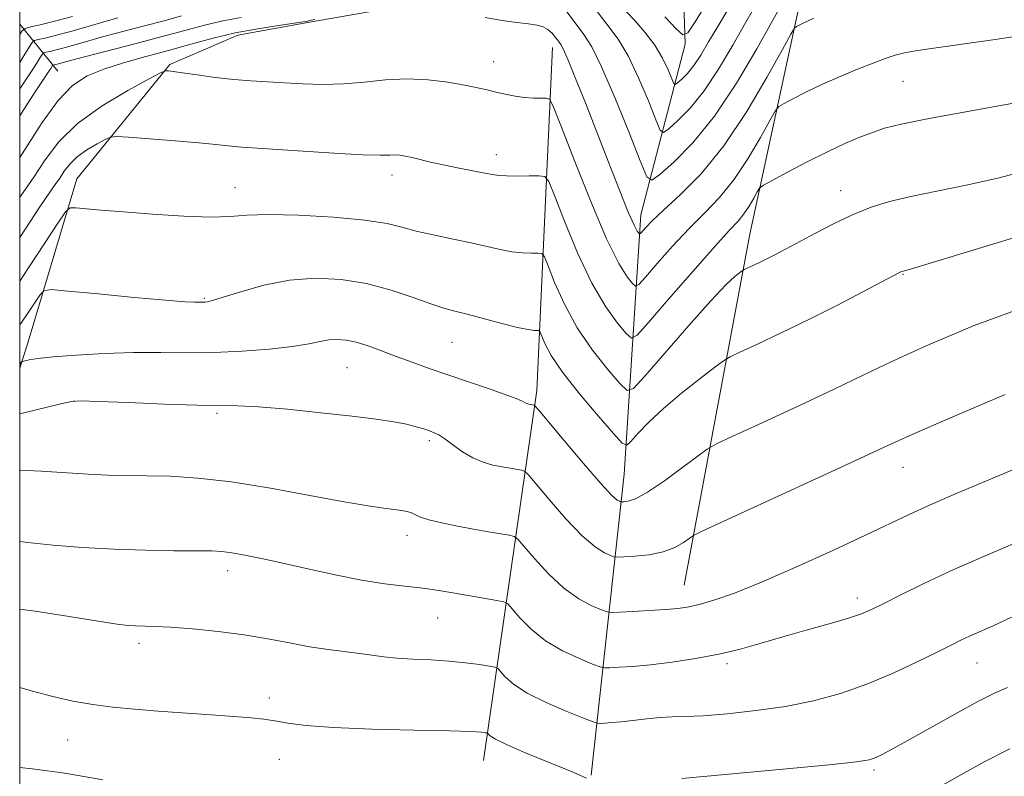
# Model space of a CAD drawing. Extents: x 2147300 to 2150200, y 284800 to 287700.
# Drawn here: x 2147500 to 2147679, y 286112 to 286250 of the extents above; entities that cross this region are included whole.
import ezdxf

# ---------------------------------------------------------------- set-up
doc = ezdxf.new("R2010")
doc.units = 0
doc.header["$MEASUREMENT"] = 0
for name, color, linetype, lineweight in [('BREAKLINE DTM HARD', 7, 'Continuous', 0), ('CONTOUR INDEX', 41, 'Continuous', 13), ('CONTOUR INTERMEDIATE', 44, 'Continuous', 0), ('GRID LINE', 7, 'Continuous', 0), ('SPOT ELEVATION DTM', 2, 'Continuous', 13)]:
    doc.layers.add(name, color=color, linetype=linetype, lineweight=lineweight)

msp = doc.modelspace()

# ---------------------------------------------------------------- linework, layer by layer
at = {"layer": 'BREAKLINE DTM HARD', "extrusion": (-0.3612021633020548, 0.4466010492256637, 0.8185844489461378), "elevation": -647062.2467297644, "flags": 128}
msp.add_lwpolyline([(-1849747.558848178, 923831.5407772159), (-1849747.558848178, 923818.1560543947)], dxfattribs=at)
at = {"layer": 'BREAKLINE DTM HARD', "extrusion": (0.2528147199225704, 0.1249567362460251, 0.9594115547861689), "elevation": 579635.8536616688, "flags": 128}
msp.add_lwpolyline([(-695085.850757977, -1968465.991693048), (-695029.9193332125, -1968506.025777574), (-694975.4123206247, -1968537.443137086)], dxfattribs=at)
at = {"layer": 'BREAKLINE DTM HARD', "extrusion": (-0.1752852382257397, 0.210457281842025, 0.961760270431157), "elevation": -315284.4084926782, "flags": 128}
msp.add_lwpolyline([(-1833310.023553622, 1110690.232190687), (-1833349.557485984, 1110650.545108508), (-1833382.022297548, 1110615.020241019)], dxfattribs=at)
at = {"layer": 'BREAKLINE DTM HARD'}
for points in [[(2147620.46, 286147.11, 975.13), (2147632.37, 286210.77, 967.19), (2147641.81, 286254.52, 961.13), (2147642.42, 286291.69, 954.54), (2147647.15, 286310.17, 950.83), (2147668.3, 286328.86, 948.29), (2147685.55, 286340.56, 944.6700000000001)], [(2147612.65, 286214.26, 961.27), (2147620.66, 286245.27, 954.3100000000001), (2147619.63, 286276.28, 945.23), (2147620.65, 286321.05, 935.02)], [(2147500, 286186.467, 972.235), (2147501.55, 286191.25, 971.3000000000001), (2147510.38, 286220.83, 967.3100000000001), (2147527.22, 286241.57, 963.8100000000001), (2147539.54, 286246.91, 962.61), (2147552.27, 286249.17, 962.1700000000001), (2147571.99, 286252.66, 962.19), (2147583.69, 286260.26, 960.15), (2147591.7, 286269.09, 958.07), (2147596.42, 286278.13, 952.54), (2147603.61, 286316.74, 936.91)]]:
    msp.add_polyline3d(points, dxfattribs=at)
at = {"layer": 'CONTOUR INDEX', "flags": 128}
for points, elevation in [([(2147639.514, 286255.004), (2147633.632, 286244.432), (2147629.963, 286238.193), (2147625.958, 286232.17), (2147622.035, 286227.356), (2147618.602, 286223.867), (2147616.065, 286221.604), (2147614.63, 286220.572), (2147613.702, 286221.212), (2147612.484, 286224.074), (2147610.416, 286229.323), (2147607.885, 286235.602), (2147605.51, 286241.167), (2147603.734, 286244.755), (2147602.29, 286247.017), (2147598.708, 286251.774)], 960), ([(2147540.166, 286250.114), (2147536.833, 286249.481), (2147533.524, 286248.702), (2147529.97, 286247.753), (2147525.803, 286246.616), (2147520.87, 286245.311), (2147511.78, 286242.958), (2147509.232, 286242.287), (2147506.805, 286241.624), (2147506.054, 286241.441), (2147505.968, 286241.369), (2147505.658, 286240.868), (2147505.249, 286240.233), (2147504.525, 286239.154), (2147503.4, 286237.505), (2147501.885, 286235.232), (2147500, 286232.274)], 960), ([(2147682.968, 286210.953), (2147673.859, 286208.211), (2147662.318, 286204.697), (2147660.64, 286204.205), (2147659.92, 286204.015), (2147659.78, 286203.959), (2147659.531, 286203.835), (2147653.015, 286200.387), (2147648.279, 286197.921), (2147643.092, 286195.293), (2147638.085, 286192.857), (2147633.761, 286190.821), (2147630.591, 286189.359), (2147628.799, 286188.513), (2147627.623, 286187.809), (2147626.055, 286186.643), (2147623.375, 286184.591), (2147620.019, 286181.94), (2147616.71, 286179.156), (2147614.042, 286176.648), (2147612.098, 286174.606), (2147610.831, 286173.163), (2147610.084, 286172.483), (2147609.266, 286172.853), (2147607.673, 286174.591), (2147604.872, 286177.812), (2147601.492, 286181.819), (2147598.43, 286185.716), (2147596.381, 286188.772), (2147595.227, 286190.93), (2147594.363, 286193.014), (2147594.16, 286193.275), (2147593.868, 286193.307), (2147593.296, 286193.319), (2147592.184, 286193.457), (2147590.256, 286193.853), (2147587.394, 286194.576), (2147581.134, 286196.253), (2147578.881, 286196.823), (2147576.917, 286197.354), (2147574.567, 286198.118), (2147571.321, 286199.288), (2147567.328, 286200.632), (2147562.899, 286201.82), (2147558.303, 286202.567), (2147553.624, 286202.782), (2147548.9, 286202.417), (2147544.244, 286201.5), (2147540.07, 286200.342), (2147536.866, 286199.325), (2147534.96, 286198.742), (2147534.034, 286198.513), (2147533.613, 286198.469), (2147531.718, 286198.446), (2147529.988, 286198.523), (2147526.451, 286198.793), (2147520.73, 286199.31), (2147514.219, 286199.931), (2147508.755, 286200.464), (2147505.681, 286200.719), (2147504.364, 286200.53), (2147503.673, 286199.732), (2147502.711, 286198.264), (2147501.504, 286196.459), (2147500.308, 286194.747), (2147500, 286194.341)], 970), ([(2147679.852, 286141.274), (2147676.508, 286139.727), (2147672.232, 286137.834), (2147670.659, 286137.099), (2147668.87, 286136.215), (2147666.352, 286134.951), (2147662.75, 286133.171), (2147658.347, 286131.116), (2147653.585, 286129.122), (2147648.806, 286127.462), (2147643.95, 286126.145), (2147638.853, 286125.117), (2147633.478, 286124.331), (2147628.295, 286123.77), (2147623.898, 286123.423), (2147620.686, 286123.264), (2147618.279, 286123.192), (2147616.1, 286123.09), (2147613.719, 286122.873), (2147609.072, 286122.335), (2147607.33, 286122.164), (2147606.069, 286122.072), (2147605.252, 286122.028), (2147604.735, 286122.042), (2147603.954, 286122.282), (2147602.239, 286122.954), (2147599.189, 286124.185), (2147595.468, 286125.793), (2147592.008, 286127.516), (2147589.544, 286129.119), (2147588.012, 286130.46), (2147586.668, 286131.954), (2147586.15, 286132.204), (2147585.153, 286132.392), (2147583.344, 286132.68), (2147580.827, 286133.024), (2147577.818, 286133.328), (2147574.547, 286133.526), (2147571.306, 286133.668), (2147568.398, 286133.835), (2147566.014, 286134.086), (2147561.644, 286134.729), (2147555.912, 286135.431), (2147552.54, 286135.936), (2147548.927, 286136.614), (2147545.007, 286137.379), (2147540.68, 286138.11), (2147535.96, 286138.709), (2147531.321, 286139.156), (2147527.349, 286139.453), (2147524.474, 286139.611), (2147521.026, 286139.723), (2147519.652, 286139.808), (2147517.654, 286140.049), (2147514.245, 286140.57), (2147508.988, 286141.422), (2147502.821, 286142.371), (2147500, 286142.73)], 980)]:
    msp.add_lwpolyline(points, dxfattribs=dict(at, elevation=elevation))
at = {"layer": 'CONTOUR INTERMEDIATE', "flags": 128}
for points, elevation in [([(2147633.744, 286252.834), (2147631.645, 286249.215), (2147629.274, 286245.049), (2147626.718, 286240.721), (2147624.096, 286236.775), (2147621.552, 286233.652), (2147619.326, 286231.39), (2147617.68, 286229.922), (2147616.75, 286229.253), (2147616.147, 286229.668), (2147615.358, 286231.524), (2147613.998, 286234.948), (2147612.225, 286239.153), (2147610.329, 286243.127), (2147608.492, 286246.176), (2147606.464, 286248.9), (2147603.889, 286252.219)], 958), ([(2147629.061, 286252.624), (2147626.742, 286248.755), (2147624.917, 286245.666), (2147623.473, 286243.249), (2147622.234, 286241.379), (2147621.069, 286239.949), (2147620.049, 286238.913), (2147619.295, 286238.241), (2147618.869, 286237.934), (2147618.593, 286238.124), (2147618.232, 286238.974), (2147617.58, 286240.572), (2147616.566, 286242.705), (2147615.148, 286245.087), (2147613.359, 286247.44), (2147611.515, 286249.526), (2147610.006, 286251.116)], 956), ([(2147624.914, 286253.251), (2147622.498, 286249.32), (2147621.12, 286247.279), (2147620.216, 286246.948), (2147619.012, 286248.044), (2147616.97, 286250.21)], 954), ([(2147529.354, 286250.366), (2147526.186, 286249.502), (2147522.409, 286248.502), (2147518.431, 286247.462), (2147514.798, 286246.498), (2147511.93, 286245.703), (2147508.034, 286244.588), (2147506.632, 286244.218), (2147505.535, 286243.952), (2147504.781, 286243.781), (2147504.364, 286243.665), (2147504.106, 286243.449), (2147503.788, 286242.948), (2147503.175, 286241.942), (2147501.978, 286240.079), (2147500, 286237.124)], 958), ([(2147509.564, 286250.272), (2147506.287, 286249.406), (2147503.722, 286248.784), (2147501.959, 286248.383), (2147500.984, 286248.113), (2147500.382, 286247.608), (2147500, 286247.006)], 954), ([(2147517.817, 286250.038), (2147514.628, 286249.119), (2147511.57, 286248.222), (2147508.799, 286247.43), (2147506.459, 286246.812), (2147504.629, 286246.368), (2147503.37, 286246.082), (2147502.674, 286245.889), (2147502.244, 286245.528), (2147501.713, 286244.692), (2147500.759, 286243.114), (2147500, 286241.901)], 956), ([(2147643.993, 286249.958), (2147642.949, 286249.503), (2147642.076, 286249.084), (2147640.845, 286248.447), (2147640.491, 286248.155), (2147639.837, 286247.083), (2147638.321, 286244.311), (2147635.556, 286239.298), (2147631.852, 286233.01), (2147627.69, 286226.793), (2147623.534, 286221.734), (2147619.762, 286217.905), (2147616.733, 286215.12), (2147614.7, 286213.198), (2147613.499, 286211.965), (2147612.544, 286210.892), (2147612.381, 286210.813), (2147612.234, 286210.943), (2147611.958, 286211.319), (2147611.386, 286212.405), (2147610.345, 286214.769), (2147608.732, 286218.762), (2147606.73, 286223.873), (2147602.564, 286234.584), (2147600.802, 286239.047), (2147599.458, 286242.353), (2147598.615, 286244.261), (2147598.102, 286245.205), (2147597.682, 286245.786), (2147597.161, 286246.478), (2147596.515, 286247.244), (2147595.765, 286247.92), (2147594.896, 286248.385), (2147593.773, 286248.686), (2147592.227, 286248.913), (2147590.126, 286249.158), (2147587.488, 286249.525), (2147584.371, 286250.121)], 962), ([(2147553.521, 286249.721), (2147552.562, 286249.52), (2147552.073, 286249.39), (2147551.387, 286249.278), (2147546.92, 286248.645), (2147543.189, 286248.057), (2147539.095, 286247.282), (2147535.051, 286246.331), (2147531.056, 286245.26), (2147527.004, 286244.134), (2147522.855, 286243.007), (2147518.834, 286241.881), (2147515.23, 286240.743), (2147512.225, 286239.502), (2147509.58, 286237.757), (2147506.947, 286235.029), (2147504.07, 286231.043), (2147500, 286224.691)], 962), ([(2147684.869, 286247.31), (2147676.894, 286246.109), (2147670.026, 286245.113), (2147665.336, 286244.45), (2147662.405, 286244.022), (2147660.445, 286243.669), (2147658.751, 286243.246), (2147656.945, 286242.66), (2147654.731, 286241.831), (2147651.92, 286240.711), (2147648.75, 286239.384), (2147645.567, 286237.969), (2147642.688, 286236.589), (2147640.316, 286235.38), (2147638.628, 286234.488), (2147637.672, 286233.914), (2147636.998, 286233.11), (2147636.028, 286231.386), (2147634.328, 286228.305), (2147632.051, 286224.44), (2147629.494, 286220.618), (2147626.888, 286217.449), (2147624.21, 286214.677), (2147621.372, 286211.83), (2147618.376, 286208.617), (2147615.583, 286205.468), (2147613.445, 286202.996), (2147612.252, 286201.666), (2147611.642, 286201.37), (2147611.094, 286201.855), (2147610.152, 286203.033), (2147608.633, 286205.485), (2147606.421, 286209.957), (2147603.535, 286216.735), (2147600.534, 286224.259), (2147598.11, 286230.51), (2147596.742, 286233.986), (2147596.056, 286235.263), (2147595.461, 286235.436), (2147594.489, 286235.426), (2147593.142, 286235.458), (2147591.542, 286235.585), (2147589.807, 286235.839), (2147588.042, 286236.186), (2147586.348, 286236.569), (2147584.751, 286236.951), (2147582.981, 286237.355), (2147580.694, 286237.821), (2147577.65, 286238.352), (2147574.047, 286238.799), (2147570.187, 286238.977), (2147566.321, 286238.773), (2147562.497, 286238.373), (2147558.709, 286238.035), (2147554.969, 286237.955), (2147551.365, 286238.069), (2147547.999, 286238.25), (2147544.918, 286238.404), (2147541.938, 286238.573), (2147538.82, 286238.833), (2147535.445, 286239.229), (2147532.184, 286239.675), (2147529.534, 286240.057), (2147527.854, 286240.286), (2147526.968, 286240.39), (2147526.568, 286240.425), (2147526.274, 286240.38), (2147525.439, 286239.979), (2147523.347, 286238.878), (2147519.583, 286236.842), (2147514.938, 286234.071), (2147510.5, 286230.877), (2147507.11, 286227.543), (2147504.599, 286224.247), (2147502.547, 286221.142), (2147500.611, 286218.339), (2147500, 286217.501)], 964), ([(2147688.249, 286235.978), (2147672.492, 286233.177), (2147664.877, 286231.777), (2147659.841, 286230.753), (2147656.801, 286229.983), (2147654.615, 286229.251), (2147652.316, 286228.363), (2147649.625, 286227.213), (2147646.438, 286225.72), (2147642.782, 286223.881), (2147639.21, 286222.016), (2147636.41, 286220.528), (2147634.853, 286219.673), (2147634.16, 286219.138), (2147633.734, 286218.461), (2147633.101, 286217.311), (2147632.251, 286215.869), (2147631.297, 286214.444), (2147630.241, 286213.164), (2147628.657, 286211.45), (2147626.011, 286208.54), (2147622.052, 286204.036), (2147617.667, 286198.972), (2147614.028, 286194.743), (2147611.96, 286192.44), (2147610.904, 286191.927), (2147609.954, 286192.767), (2147608.392, 286194.626), (2147606.253, 286197.597), (2147603.757, 286201.877), (2147601.15, 286207.414), (2147598.765, 286213.149), (2147596.958, 286217.773), (2147595.92, 286220.328), (2147595.191, 286221.263), (2147594.146, 286221.378), (2147592.358, 286221.347), (2147590.2, 286221.326), (2147588.244, 286221.342), (2147586.875, 286221.424), (2147585.746, 286221.593), (2147584.324, 286221.872), (2147579.688, 286222.759), (2147577.087, 286223.287), (2147574.747, 286223.812), (2147571.133, 286224.684), (2147569.884, 286224.955), (2147568.904, 286225.108), (2147568.063, 286225.153), (2147567.123, 286225.12), (2147565.412, 286225.1), (2147562.15, 286225.204), (2147556.94, 286225.5), (2147540.262, 286226.588), (2147538.956, 286226.695), (2147535.565, 286227.079), (2147532.502, 286227.375), (2147528.188, 286227.732), (2147519.701, 286228.371), (2147517.534, 286228.504), (2147516.448, 286228.401), (2147515.512, 286227.973), (2147514.022, 286227.167), (2147512.184, 286226.071), (2147510.428, 286224.806), (2147509.086, 286223.487), (2147508.092, 286222.182), (2147507.28, 286220.954), (2147506.462, 286219.765), (2147505.362, 286218.197), (2147503.682, 286215.738), (2147500, 286210.184)], 966), ([(2147683.314, 286222.514), (2147677.371, 286220.97), (2147671.634, 286219.685), (2147666.278, 286218.604), (2147661.583, 286217.644), (2147657.714, 286216.713), (2147654.365, 286215.673), (2147651.116, 286214.377), (2147647.675, 286212.745), (2147644.269, 286210.981), (2147638.88, 286208.082), (2147637.026, 286207.104), (2147635.461, 286206.309), (2147634.017, 286205.606), (2147631.341, 286204.354), (2147631.002, 286204.151), (2147630.55, 286203.815), (2147629.682, 286203.113), (2147628.051, 286201.577), (2147625.294, 286198.677), (2147621.3, 286194.201), (2147616.944, 286189.197), (2147613.353, 286185.028), (2147611.296, 286182.78), (2147610.119, 286182.43), (2147608.814, 286183.679), (2147606.632, 286186.219), (2147603.872, 286189.708), (2147601.094, 286193.796), (2147598.765, 286198.093), (2147596.996, 286202.04), (2147595.806, 286205.037), (2147595.142, 286206.671), (2147594.675, 286207.269), (2147594.007, 286207.343), (2147592.827, 286207.333), (2147591.192, 286207.392), (2147589.25, 286207.598), (2147587.102, 286208.006), (2147581.86, 286209.219), (2147578.616, 286209.895), (2147575.251, 286210.585), (2147572.154, 286211.289), (2147569.501, 286212.002), (2147566.607, 286212.693), (2147562.577, 286213.325), (2147556.896, 286213.857), (2147550.581, 286214.222), (2147545.03, 286214.346), (2147541.189, 286214.204), (2147538.183, 286213.967), (2147534.682, 286213.854), (2147529.76, 286214.025), (2147524.104, 286214.392), (2147518.803, 286214.811), (2147514.732, 286215.16), (2147510.15, 286215.588), (2147509.167, 286215.568), (2147508.334, 286214.841), (2147506.94, 286212.782), (2147504.522, 286209.08), (2147501.621, 286204.667), (2147500, 286202.238)], 968), ([(2147683.658, 286198.065), (2147673.071, 286194.196), (2147664.338, 286190.523), (2147657.981, 286187.639), (2147652.919, 286185.208), (2147647.671, 286182.659), (2147641.248, 286179.627), (2147634.638, 286176.563), (2147629.325, 286174.119), (2147626.311, 286172.712), (2147624.67, 286171.79), (2147622.997, 286170.564), (2147620.26, 286168.496), (2147616.925, 286166.058), (2147613.834, 286163.974), (2147611.647, 286162.787), (2147610.302, 286162.323), (2147609.553, 286162.23), (2147609.17, 286162.216), (2147608.963, 286162.237), (2147608.755, 286162.31), (2147608.332, 286162.549), (2147607.33, 286163.437), (2147605.346, 286165.554), (2147602.211, 286169.178), (2147598.674, 286173.381), (2147594.064, 286178.919), (2147593.426, 286179.655), (2147593.254, 286179.773), (2147592.298, 286179.945), (2147591.972, 286180.036), (2147591.632, 286180.18), (2147591.207, 286180.415), (2147590.317, 286180.832), (2147588.5, 286181.538), (2147585.478, 286182.592), (2147577.794, 286185.188), (2147574.268, 286186.415), (2147571.133, 286187.545), (2147568.279, 286188.61), (2147565.622, 286189.621), (2147563.189, 286190.508), (2147561.033, 286191.183), (2147559.183, 286191.575), (2147557.553, 286191.701), (2147556.033, 286191.593), (2147554.453, 286191.294), (2147552.413, 286190.868), (2147549.454, 286190.388), (2147545.293, 286189.924), (2147540.35, 286189.543), (2147535.221, 286189.312), (2147530.349, 286189.263), (2147525.585, 286189.297), (2147520.627, 286189.283), (2147515.342, 286189.121), (2147510.26, 286188.847), (2147506.08, 286188.531), (2147503.315, 286188.234), (2147501.738, 286187.985), (2147500.938, 286187.806), (2147500.548, 286187.706), (2147500.379, 286187.642), (2147500.286, 286187.562), (2147500, 286187.252)], 972), ([(2147678.691, 286181.711), (2147667.092, 286176.708), (2147661.25, 286174.202), (2147659.424, 286173.373), (2147656.861, 286172.168), (2147652.107, 286169.95), (2147644.368, 286166.376), (2147623.875, 286156.951), (2147622.143, 286156.095), (2147621.376, 286155.577), (2147620.336, 286154.828), (2147618.769, 286153.931), (2147616.667, 286153.13), (2147614.114, 286152.616), (2147611.554, 286152.349), (2147609.52, 286152.23), (2147608.37, 286152.187), (2147607.749, 286152.25), (2147607.126, 286152.471), (2147606.046, 286152.958), (2147604.364, 286154.026), (2147602.012, 286156.044), (2147599.044, 286159.163), (2147596.008, 286162.651), (2147592.207, 286167.179), (2147591.541, 286167.803), (2147591.006, 286167.965), (2147588.925, 286168.315), (2147587.451, 286168.575), (2147585.801, 286168.901), (2147584.027, 286169.395), (2147582.175, 286170.182), (2147580.307, 286171.315), (2147578.563, 286172.57), (2147577.103, 286173.652), (2147576.02, 286174.348), (2147575.16, 286174.76), (2147574.307, 286175.074), (2147573.261, 286175.436), (2147571.904, 286175.851), (2147570.133, 286176.288), (2147567.809, 286176.729), (2147564.631, 286177.202), (2147560.257, 286177.752), (2147554.596, 286178.39), (2147548.555, 286179.007), (2147543.293, 286179.46), (2147539.539, 286179.661), (2147532.166, 286179.776), (2147526.233, 286179.961), (2147519.692, 286180.214), (2147514.256, 286180.439), (2147511.118, 286180.544), (2147509.398, 286180.451), (2147507.696, 286180.082), (2147500, 286178.167)], 974), ([(2147680.587, 286168.254), (2147669.669, 286163.65), (2147664.954, 286161.621), (2147661.249, 286159.938), (2147653.379, 286156.18), (2147647.429, 286153.398), (2147640.726, 286150.347), (2147634.475, 286147.617), (2147629.619, 286145.666), (2147626.057, 286144.414), (2147623.428, 286143.645), (2147621.353, 286143.166), (2147619.393, 286142.867), (2147617.092, 286142.661), (2147614.185, 286142.476), (2147611.172, 286142.314), (2147608.742, 286142.194), (2147607.349, 286142.148), (2147606.508, 286142.262), (2147605.497, 286142.632), (2147603.76, 286143.367), (2147601.399, 286144.615), (2147598.677, 286146.535), (2147595.877, 286149.148), (2147593.343, 286151.921), (2147591.433, 286154.18), (2147590.35, 286155.439), (2147589.656, 286155.951), (2147588.757, 286156.156), (2147584.979, 286156.792), (2147582.301, 286157.264), (2147579.359, 286157.811), (2147576.522, 286158.39), (2147574.201, 286158.953), (2147572.682, 286159.457), (2147571.743, 286159.885), (2147571.036, 286160.222), (2147570.253, 286160.466), (2147569.246, 286160.653), (2147567.905, 286160.828), (2147566.05, 286161.054), (2147563.204, 286161.468), (2147558.823, 286162.224), (2147552.631, 286163.396), (2147545.453, 286164.721), (2147538.385, 286165.855), (2147532.31, 286166.54), (2147527.258, 286166.854), (2147523.047, 286166.963), (2147519.448, 286167.013), (2147516.048, 286167.087), (2147512.389, 286167.246), (2147503.902, 286167.801), (2147500.144, 286167.946), (2147500, 286167.941)], 976), ([(2147686.372, 286157.233), (2147674.935, 286152.372), (2147668.943, 286149.747), (2147663.828, 286147.366), (2147659.744, 286145.353), (2147656.691, 286143.794), (2147654.544, 286142.718), (2147652.656, 286141.912), (2147650.253, 286141.106), (2147646.789, 286140.093), (2147642.626, 286138.924), (2147638.355, 286137.712), (2147634.42, 286136.559), (2147630.661, 286135.502), (2147626.772, 286134.568), (2147622.562, 286133.778), (2147618.303, 286133.145), (2147614.387, 286132.676), (2147611.144, 286132.373), (2147608.669, 286132.199), (2147606.997, 286132.111), (2147606.042, 286132.095), (2147605.231, 286132.272), (2147603.868, 286132.793), (2147601.475, 286133.776), (2147598.433, 286135.204), (2147595.343, 286137.025), (2147592.711, 286139.133), (2147590.677, 286141.191), (2147589.292, 286142.803), (2147588.492, 286143.699), (2147587.771, 286144.1), (2147586.509, 286144.348), (2147578.882, 286145.622), (2147576.744, 286145.992), (2147574.827, 286146.299), (2147572.641, 286146.587), (2147569.787, 286146.907), (2147566.219, 286147.351), (2147561.981, 286148.021), (2147557.191, 286148.97), (2147552.263, 286150.059), (2147547.686, 286151.102), (2147543.857, 286151.945), (2147540.805, 286152.569), (2147538.471, 286152.985), (2147536.678, 286153.215), (2147534.792, 286153.312), (2147532.068, 286153.339), (2147527.968, 286153.357), (2147522.809, 286153.426), (2147517.115, 286153.607), (2147511.389, 286153.94), (2147506.043, 286154.374), (2147501.461, 286154.84), (2147500, 286155.019)], 978), ([(2147602.76, 286112.106), (2147601.006, 286112.871), (2147598.819, 286113.788), (2147591.556, 286116.756), (2147588.25, 286118.175), (2147586.252, 286119.154), (2147585.331, 286119.736), (2147585.009, 286120.048), (2147584.867, 286120.205), (2147584.713, 286120.279), (2147584.419, 286120.334), (2147583.723, 286120.422), (2147581.86, 286120.538), (2147577.934, 286120.669), (2147571.496, 286120.808), (2147563.889, 286120.991), (2147556.903, 286121.262), (2147551.909, 286121.646), (2147548.607, 286122.079), (2147546.278, 286122.473), (2147544.237, 286122.768), (2147541.938, 286123.007), (2147538.87, 286123.258), (2147534.711, 286123.57), (2147525.105, 286124.267), (2147520.793, 286124.59), (2147516.909, 286124.948), (2147513.243, 286125.424), (2147509.618, 286126.08), (2147505.989, 286126.903), (2147502.341, 286127.859), (2147500, 286128.518)], 982), ([(2147679.074, 286128.549), (2147676.838, 286127.554), (2147673.82, 286126.042), (2147669.651, 286123.767), (2147660.914, 286118.84), (2147658.047, 286117.257), (2147656.242, 286116.319), (2147655.087, 286115.786), (2147653.999, 286115.429), (2147651.702, 286115.065), (2147646.75, 286114.525), (2147638.383, 286113.707), (2147628.588, 286112.796), (2147620.036, 286112.047)], 982), ([(2147679.52, 286117.381), (2147674.985, 286115.103), (2147670.624, 286112.719), (2147664.124, 286109.029)], 984), ([(2147515.096, 286111.78), (2147510.971, 286112.494), (2147507.758, 286113.023), (2147505.034, 286113.424), (2147502.243, 286113.775), (2147500, 286114.032)], 984)]:
    msp.add_lwpolyline(points, dxfattribs=dict(at, elevation=elevation))
at = {"layer": 'GRID LINE', "flags": 128}
msp.add_lwpolyline([(2147500, 285000), (2150000, 285000), (2150000, 287500), (2147500, 287500), (2147500, 285000)], dxfattribs=at)
at = {"layer": 'SPOT ELEVATION DTM'}
for p in [(2147585.94, 286242.08, 963.3100000000001), (2147660.17, 286238.49, 964.9), (2147586.4, 286225.23, 965.4300000000001), (2147567.5, 286221.49, 966.53), (2147539.04, 286219.23, 967.23), (2147648.85, 286218.67, 967.33), (2147660.17, 286203.49, 970.09), (2147533.5, 286199.11, 969.86), (2147578.38, 286191.17, 970.89), (2147559.35, 286186.56, 972.9300000000001), (2147509.86, 286180.49, 974.03), (2147535.78, 286178.3, 974.26), (2147574.25, 286173.33, 974.3100000000001), (2147660.17, 286168.49, 974.7), (2147570.22, 286156.16, 976.5500000000001), (2147537.73, 286149.73, 978.53), (2147651.87, 286144.76, 977.5), (2147575.79, 286141.12, 978.82), (2147521.63, 286136.53, 980.46), (2147628.23, 286132.88, 978.33), (2147673.58, 286132.95, 980.82), (2147545.25, 286126.64, 981.51), (2147508.7, 286118.98, 982.83), (2147547.06, 286115.51, 982.88), (2147654.92, 286113.59, 982.3000000000001)]:
    msp.add_point(p, dxfattribs=at)

doc.saveas('drawing.dxf')
